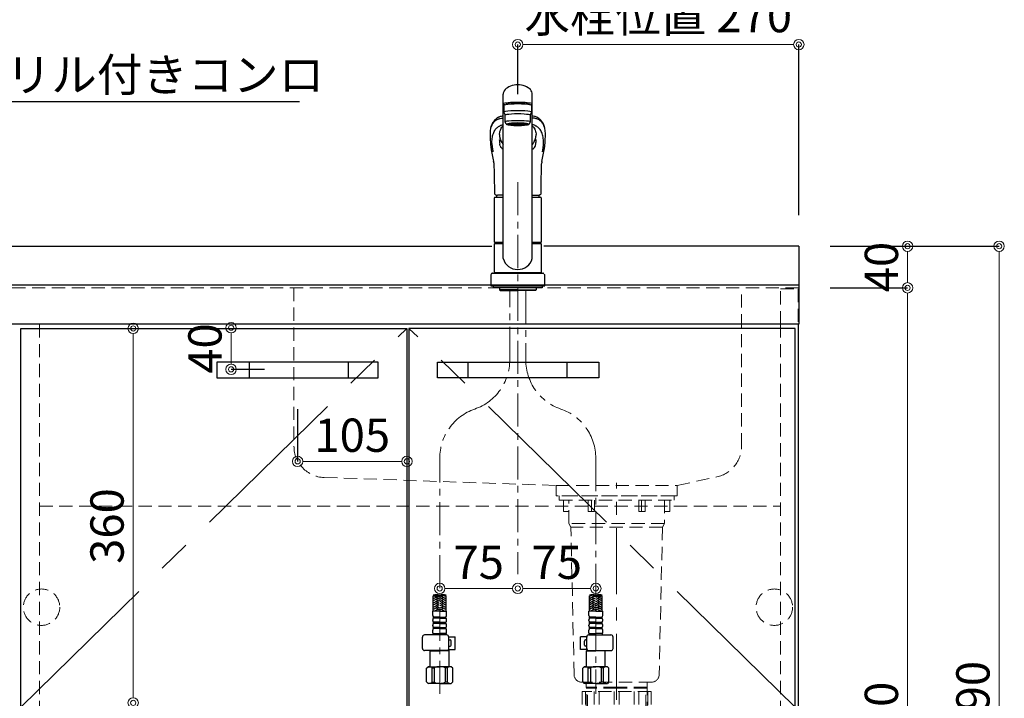
# Model space of a CAD drawing. Units: millimetres. Extents: x -59 to 4200, y 0 to 3227.
# Drawn here: x 1054 to 2000, y 1115 to 1768 of the extents above; entities that cross this region are included whole.
import ezdxf
from ezdxf import colors
from ezdxf.entities.mleader import LeaderData, LeaderLine
from ezdxf.math import Vec2, Vec3

# ---------------------------------------------------------------- set-up
doc = ezdxf.new("R2010")
doc.units = ezdxf.units.MM
for name, pattern in [('CENTER', [50.8, 31.75, -6.35, 6.35, -6.35]), ('CONTINUOUS-F', [0]), ('DASHED', [19.05, 12.7, -6.35]), ('PHANTOM', [2.5, 1.25, -0.25, 0.25, -0.25, 0.25, -0.25])]:
    doc.linetypes.add(name, pattern=pattern)
doc.layers.get('0').update_dxf_attribs({"linetype": 'CONTINUOUS'})
doc.layers.get('DEFPOINTS').update_dxf_attribs({"color": 8, "linetype": 'CONTINUOUS'})
doc.layers.add('外形線', color=3, linetype='CONTINUOUS')
for name, color, linetype, lineweight in [('寸法', 7, 'CONTINUOUS', 9), ('芯線', 8, 'CENTER', 9), ('隠れ線', 6, 'DASHED', 9)]:
    doc.layers.add(name, color=color, linetype=linetype, lineweight=lineweight)
doc.styles.add('32mm文字', font='txt', dxfattribs={"height": 32})
doc.dimstyles.new('32mm寸法', dxfattribs={"dimtxt": 32, "dimasz": 10, "dimexe": 0, "dimexo": 30, "dimgap": 5, "dimtad": 1, "dimdsep": 46, "dimtxsty": '32mm文字', "dimblk": 'ORIGIN2', "dimcen": 5, "dimclrd": 256, "dimclrt": 256, "dimadec": 0, "dimazin": 0, "dimtfac": 1, "dimtmove": 0, "dimatfit": 3, "dimldrblk": 'OPEN30', "dimfxl": 1, "dimlwd": -1, "dimarcsym": 0})

# ---------------------------------------------------------------- blocks, each defined once
blk = doc.blocks.new('_Origin2')
at = {"color": 0, "linetype": 'ByBlock', "lineweight": -2}
blk.add_line((-0.5, 0), (-1, 0), dxfattribs=at)
for radius in [0.5, 0.25]:
    blk.add_circle((0, 0), radius, dxfattribs=at)
blk = doc.blocks.new('*D10')
at = {"layer": 'DEFPOINTS', "color": 0, "transparency": 16777216}
for p in [(1802.46, 1510), (1906.95, 1510), (1801.46, 660)]:
    blk.add_point(p, dxfattribs=at)
at = {"layer": '寸法', "color": 0, "lineweight": -2, "transparency": 16777216}
for p, q in [((1832.46, 1510), (1906.95, 1510)), ((1831.46, 660), (1906.95, 660))]:
    blk.add_line(p, q, dxfattribs=at)
at = {"layer": '寸法', "transparency": 16777216}
blk.add_line((1906.95, 670), (1906.95, 1500), dxfattribs=at)
at = {"layer": '寸法', "transparency": 16777216, "xscale": 10, "yscale": 10, "zscale": 10}
for p, rotation in [((1906.95, 1510), 90), ((1906.95, 660), 270)]:
    blk.add_blockref('_Origin2', p, dxfattribs=dict(at, rotation=rotation))
at = {"layer": '寸法', "transparency": 16777216, "insert": (1885.95, 1095), "char_height": 32, "attachment_point": 5, "rotation": 90, "style": '32mm文字'}
blk.add_mtext('850', dxfattribs=at)
blk = doc.blocks.new('_Open30')
at = {"color": 0, "linetype": 'ByBlock', "lineweight": -2}
for p, q in [((-1, 0.268), (0, 0)), ((0, 0), (-1, -0.268)), ((0, 0), (-1, 0))]:
    blk.add_line(p, q, dxfattribs=at)
blk = doc.blocks.new('*D11')
at = {"layer": 'DEFPOINTS', "color": 0, "transparency": 16777216}
for p in [(1802.46, 1550), (1906.95, 1550), (1802.46, 1510)]:
    blk.add_point(p, dxfattribs=at)
at = {"layer": '寸法', "color": 0, "lineweight": -2, "transparency": 16777216}
for p, q in [((1832.46, 1550), (1906.95, 1550)), ((1832.46, 1510), (1906.95, 1510))]:
    blk.add_line(p, q, dxfattribs=at)
at = {"layer": '寸法', "transparency": 16777216}
blk.add_line((1906.95, 1520), (1906.95, 1540), dxfattribs=at)
at = {"layer": '寸法', "transparency": 16777216, "xscale": 10, "yscale": 10, "zscale": 10}
for p, rotation in [((1906.95, 1550), 90), ((1906.95, 1510), 270)]:
    blk.add_blockref('_Origin2', p, dxfattribs=dict(at, rotation=rotation))
at = {"layer": '寸法', "transparency": 16777216, "insert": (1885.95, 1530), "char_height": 32, "attachment_point": 5, "rotation": 90, "style": '32mm文字'}
blk.add_mtext('40', dxfattribs=at)
blk = doc.blocks.new('*D12')
at = {"layer": 'DEFPOINTS', "color": 0, "transparency": 16777216}
for p in [(1802.46, 1550), (1994.89, 1550), (1801.46, 660)]:
    blk.add_point(p, dxfattribs=at)
at = {"layer": '寸法', "color": 0, "lineweight": -2, "transparency": 16777216}
for p, q in [((1832.46, 1550), (1994.89, 1550)), ((1831.46, 660), (1994.89, 660))]:
    blk.add_line(p, q, dxfattribs=at)
at = {"layer": '寸法', "transparency": 16777216}
blk.add_line((1994.89, 670), (1994.89, 1540), dxfattribs=at)
at = {"layer": '寸法', "transparency": 16777216, "xscale": 10, "yscale": 10, "zscale": 10}
for p, rotation in [((1994.89, 1550), 90), ((1994.89, 660), 270)]:
    blk.add_blockref('_Origin2', p, dxfattribs=dict(at, rotation=rotation))
at = {"layer": '寸法', "transparency": 16777216, "insert": (1973.89, 1115), "char_height": 32, "attachment_point": 5, "rotation": 90, "style": '32mm文字'}
blk.add_mtext('890', dxfattribs=at)
blk = doc.blocks.new('*D15')
at = {"layer": 'DEFPOINTS', "color": 0, "transparency": 16777216}
for p in [(1144.42, 1471), (1163, 1471), (1106.57, 1111)]:
    blk.add_point(p, dxfattribs=at)
at = {"layer": '寸法', "transparency": 16777216}
blk.add_line((1163, 1121), (1163, 1461), dxfattribs=at)
at = {"layer": '寸法', "transparency": 16777216, "xscale": 10, "yscale": 10, "zscale": 10}
for p, rotation in [((1163, 1471), 90), ((1163, 1111), 270)]:
    blk.add_blockref('_Origin2', p, dxfattribs=dict(at, rotation=rotation))
at = {"layer": '寸法', "transparency": 16777216, "insert": (1142, 1281), "char_height": 32, "attachment_point": 5, "rotation": 90, "style": '32mm文字'}
blk.add_mtext('360', dxfattribs=at)
blk = doc.blocks.new('*D16')
at = {"layer": 'DEFPOINTS', "color": 0, "transparency": 16777216}
for p in [(1532.46, 1234.6), (1532.46, 1221), (1457.46, 1142.28)]:
    blk.add_point(p, dxfattribs=at)
at = {"layer": '寸法', "transparency": 16777216}
blk.add_line((1467.46, 1221), (1522.46, 1221), dxfattribs=at)
at = {"layer": '寸法', "transparency": 16777216, "xscale": 10, "yscale": 10, "zscale": 10, "rotation": 180}
blk.add_blockref('_Origin2', (1457.46, 1221), dxfattribs=at)
at = {"layer": '寸法', "transparency": 16777216, "xscale": 10, "yscale": 10, "zscale": 10}
blk.add_blockref('_Origin2', (1532.46, 1221), dxfattribs=at)
at = {"layer": '寸法', "transparency": 16777216, "insert": (1494.96, 1242), "char_height": 32, "attachment_point": 5, "style": '32mm文字'}
blk.add_mtext('75', dxfattribs=at)
blk = doc.blocks.new('*D17')
at = {"layer": 'DEFPOINTS', "color": 0, "transparency": 16777216}
for p in [(1532.46, 1234.6), (1607.46, 1221), (1607.46, 1142.28)]:
    blk.add_point(p, dxfattribs=at)
at = {"layer": '寸法', "transparency": 16777216}
blk.add_line((1542.46, 1221), (1597.46, 1221), dxfattribs=at)
at = {"layer": '寸法', "transparency": 16777216, "xscale": 10, "yscale": 10, "zscale": 10, "rotation": 180}
blk.add_blockref('_Origin2', (1532.46, 1221), dxfattribs=at)
at = {"layer": '寸法', "transparency": 16777216, "xscale": 10, "yscale": 10, "zscale": 10}
blk.add_blockref('_Origin2', (1607.46, 1221), dxfattribs=at)
at = {"layer": '寸法', "transparency": 16777216, "insert": (1569.96, 1242), "char_height": 32, "attachment_point": 5, "style": '32mm文字'}
blk.add_mtext('75', dxfattribs=at)
blk = doc.blocks.new('*D18')
at = {"layer": 'DEFPOINTS', "color": 0, "transparency": 16777216}
for p in [(1257.07, 1471.65), (1321.96, 1471.65), (1319.06, 1431.65)]:
    blk.add_point(p, dxfattribs=at)
at = {"layer": '寸法', "transparency": 16777216}
blk.add_line((1257.07, 1441.65), (1257.07, 1461.65), dxfattribs=at)
at = {"layer": '寸法', "color": 0, "lineweight": -2, "transparency": 16777216}
blk.add_line((1289.06, 1431.65), (1257.07, 1431.65), dxfattribs=at)
at = {"layer": '寸法', "transparency": 16777216, "xscale": 10, "yscale": 10, "zscale": 10}
for p, rotation in [((1257.07, 1471.65), 90), ((1257.07, 1431.65), 270)]:
    blk.add_blockref('_Origin2', p, dxfattribs=dict(at, rotation=rotation))
at = {"layer": '寸法', "transparency": 16777216, "insert": (1236.07, 1451.65), "char_height": 32, "attachment_point": 5, "rotation": 90, "style": '32mm文字'}
blk.add_mtext('40', dxfattribs=at)
blk = doc.blocks.new('*D19')
at = {"layer": 'DEFPOINTS', "color": 0, "transparency": 16777216}
for p in [(1320.96, 1423.5), (1425.96, 1424.15), (1320.96, 1343.19)]:
    blk.add_point(p, dxfattribs=at)
at = {"layer": '寸法', "color": 0, "lineweight": -2, "transparency": 16777216}
for p, q in [((1320.96, 1393.5), (1320.96, 1343.19)), ((1425.96, 1394.15), (1425.96, 1343.19))]:
    blk.add_line(p, q, dxfattribs=at)
at = {"layer": '寸法', "transparency": 16777216}
blk.add_line((1415.96, 1343.19), (1330.96, 1343.19), dxfattribs=at)
at = {"layer": '寸法', "transparency": 16777216, "xscale": 10, "yscale": 10, "zscale": 10, "rotation": 180}
blk.add_blockref('_Origin2', (1320.96, 1343.19), dxfattribs=at)
at = {"layer": '寸法', "transparency": 16777216, "xscale": 10, "yscale": 10, "zscale": 10}
blk.add_blockref('_Origin2', (1425.96, 1343.19), dxfattribs=at)
at = {"layer": '寸法', "transparency": 16777216, "insert": (1373.46, 1364.19), "char_height": 32, "attachment_point": 5, "style": '32mm文字'}
blk.add_mtext('105', dxfattribs=at)
blk = doc.blocks.new('（中型排水金具 隠れ線）')
at = {"layer": '芯線', "ltscale": 2}
blk.add_line((0, -704.1), (0, 12.44), dxfattribs=at)
at = {"layer": '隠れ線', "color": 4, "lineweight": 9}
for p, q in [((-24, -4), (-24, -15)), ((24, -4), (24, -15)), ((-46, -26.5), (46, -26.5)), ((-44, -29.96), (44, -29.96)), ((-28, -184.75), (-29.3, -184)), ((-28, -204), (-28, -184.75)), ((28, -184.75), (29.3, -184)), ((28, -204), (28, -184.75))]:
    blk.add_line(p, q, dxfattribs=at)
at = {"layer": '隠れ線'}
for p, q in [((-33.17, -188), (-33.17, -205)), ((-33.17, -188), (33.17, -188)), ((-21.46, -188), (-21.46, -205)), ((-2.5, -188), (-2.5, -205)), ((2.5, -188), (2.5, -205)), ((21.46, -188), (21.46, -205)), ((33.17, -188), (33.17, -205))]:
    blk.add_line(p, q, dxfattribs=at)
at = {"layer": '隠れ線', "lineweight": 9}
for p, q in [((-29.81, -188.5), (-29.81, -207.34)), ((-16.93, -188), (-16.93, -205.45)), ((16.93, -188), (16.93, -205.45)), ((29.81, -188), (29.81, -207.34))]:
    blk.add_line(p, q, dxfattribs=at)
at = {"layer": '隠れ線', "color": 4}
blk.add_lwpolyline([(-55.25, 0), (55.25, 0), (55.25, -4), (-55.25, -4)], close=True, dxfattribs=at)
for points in [[(-46, -15), (-51, -15), (-51, -4)], [(46, -15), (51, -15), (51, -4)], [(-29.3, -179), (-29.3, -203.25), (-28, -204), (-28, -205), (28, -205), (28, -204), (29.3, -203.25), (29.3, -179)]]:
    blk.add_lwpolyline(points, dxfattribs=at)
blk.add_lwpolyline([(-46, -4), (-46, -26.5), (-44, -29.96), (-40.86, -172.15, 0.407765), (-33.86, -179), (33.86, -179, 0.407765), (40.86, -172.15), (44, -29.96), (46, -26.5), (46, -4)], format="xyb", dxfattribs=at)
at = {"layer": '隠れ線', "color": 4, "lineweight": 9}
for points in [[(-21.25, -4), (-21.25, -15), (-27.46, -15), (-27.46, -4)], [(21.25, -4), (21.25, -15), (27.46, -15), (27.46, -4)], [(-29.3, -184), (0, -184), (29.3, -184)], [(-29.3, -184.75), (0, -184.75), (29.3, -184.75)]]:
    blk.add_lwpolyline(points, dxfattribs=at)
blk = doc.blocks.new('KM5011T 正面')
at = {"layer": '外形線', "color": 2, "lineweight": 25}
for p, q in [((-14, 26.15), (-14, 184.03)), ((14, 26.15), (14, 184.03)), ((-13.5, 173.36), (-13.5, 166.89)), ((-11, 174.86), (-11, 174.78)), ((13.5, 166.89), (13.5, 173.36)), ((-13.5, 166.89), (-12, 163.91)), ((-12, 157.45), (-12, 163.91)), ((12, 163.91), (13.5, 166.89)), ((12, 163.91), (12, 157.45)), ((-11, 155.46), (-12, 157.45)), ((12, 157.45), (11, 155.46)), ((-22.5, 41.85), (-22.5, 84.55)), ((22.5, 84.55), (22.5, 41.85)), ((-22.5, 41.85), (-22.2, 41.55)), ((-22.2, 40.5), (-22.5, 40.2)), ((-22.5, 12.8), (-22.5, 40.2)), ((-14, 40.2), (-22.5, 40.2)), ((-22.2, 41.55), (-14, 41.55)), ((-14, 40.5), (-22.2, 40.5)), ((-19.55, 41.55), (-19.55, 40.5)), ((14, 41.55), (22.2, 41.55)), ((22.2, 40.5), (14, 40.5)), ((22.5, 40.2), (14, 40.2)), ((19.55, 41.55), (19.55, 40.5)), ((22.2, 41.55), (22.5, 41.85)), ((22.5, 40.2), (22.2, 40.5)), ((22.5, 40.2), (22.5, 12.8)), ((-22.2, 12.5), (-22.5, 12.8)), ((22.2, 12.5), (22.5, 12.8)), ((22.5, 12), (22.5, 12.5))]:
    blk.add_line(p, q, dxfattribs=at)
at = {"layer": '外形線', "color": 2}
for p, q in [((-11, 174.18), (-11, 174.86)), ((11, 174.18), (11, 174.87)), ((-9.35, 154.76), (-9.35, 155.83)), ((9.35, 154.76), (9.35, 155.83)), ((-26.15, 136.17), (-26.14, 135.98)), ((-15.79, 138.63), (-15.41, 137.84)), ((26.13, 135.88), (26.15, 136.17)), ((-14, 87.2), (-19.51, 87.2)), ((14, 87.2), (19.51, 87.2)), ((-22, 85.05), (-14, 85.05)), ((14, 85.05), (22, 85.05)), ((-22.5, 41.85), (-14, 41.85)), ((14, 41.85), (22.5, 41.85)), ((-24, 12), (24, 12)), ((-22.5, 12.5), (-22.5, 12)), ((-22.5, 12.5), (22.5, 12.5)), ((22.5, 12), (-22.5, 12)), ((-26, 0), (26, 0)), ((-17.54, -2), (-17.54, -4)), ((0, -4), (-17.54, -4)), ((-17.54, -4), (-17.04, -4.5)), ((-17.04, -4.5), (0, -4.5)), ((0, -4), (17.54, -4)), ((17.04, -4.5), (0, -4.5)), ((17.54, -4), (17.04, -4.5)), ((17.54, -2), (17.54, -4)), ((-81.2, -312.74), (-81.2, -298.12)), ((-68.8, -312.74), (-68.8, -298.12)), ((68.8, -312.74), (68.8, -298.12)), ((81.2, -312.74), (81.2, -298.12)), ((-81.6, -316.94), (-81.6, -312.74)), ((-75, -312.74), (-81.6, -312.74)), ((-81.6, -321.91), (-81.6, -321.16)), ((-81, -319.54), (-81, -318.54)), ((-75, -312.74), (-68.4, -312.74)), ((-69, -319.54), (-69, -318.54)), ((-68.4, -316.94), (-68.4, -312.74)), ((-68.4, -321.91), (-68.4, -321.16)), ((68.4, -316.94), (68.4, -312.74)), ((75, -312.74), (68.4, -312.74)), ((68.4, -321.91), (68.4, -321.16)), ((69, -319.54), (69, -318.54)), ((75, -312.74), (81.6, -312.74)), ((81, -319.54), (81, -318.54)), ((81.6, -316.94), (81.6, -312.74)), ((81.6, -321.91), (81.6, -321.16)), ((-81.6, -326.91), (-81.6, -326.16)), ((-81, -324.54), (-81, -323.54)), ((-81, -329.54), (-81, -328.54)), ((-69, -324.54), (-69, -323.54)), ((-69, -329.54), (-69, -328.54)), ((-68.4, -326.91), (-68.4, -326.16)), ((68.4, -326.91), (68.4, -326.16)), ((69, -324.54), (69, -323.54)), ((69, -329.54), (69, -328.54)), ((81, -324.54), (81, -323.54)), ((81, -329.54), (81, -328.54)), ((81.6, -326.91), (81.6, -326.16)), ((-81.6, -333.54), (-81.6, -331.16)), ((-81.3, -335.24), (-81.3, -334.24)), ((-81.3, -334.24), (-75, -334.24)), ((-68.7, -334.24), (-75, -334.24)), ((-68.7, -335.24), (-68.7, -334.24)), ((-68.4, -333.54), (-68.4, -331.16)), ((68.4, -333.54), (68.4, -331.16)), ((68.7, -335.24), (68.7, -334.24)), ((68.7, -334.24), (75, -334.24)), ((81.3, -334.24), (75, -334.24)), ((81.3, -335.24), (81.3, -334.24)), ((81.6, -333.54), (81.6, -331.16))]:
    blk.add_line(p, q, dxfattribs=at)
at = {"layer": '外形線', "color": 2, "linetype": 'CONTINUOUS-F'}
for p, q in [((-26, 10), (-26, 0)), ((26, 0), (26, 10)), ((-23.5, 0), (-23.5, -2)), ((23.5, 0), (23.5, -2)), ((-23.5, -0.1), (-23.5, -2)), ((23.5, -2), (-23.5, -2)), ((23.5, -0.1), (23.5, -2)), ((-91.56, -348.74), (-91.56, -337.74)), ((-68.24, -335.74), (-89.56, -335.74)), ((-66.26, -337.54), (-60.23, -337.54)), ((-66.24, -348.74), (-66.24, -337.74)), ((-60.23, -349.54), (-60.23, -337.54)), ((66.26, -337.54), (60.23, -337.54)), ((60.23, -349.54), (60.23, -337.54)), ((66.24, -348.74), (66.24, -337.74)), ((68.24, -335.74), (89.56, -335.74)), ((91.56, -348.74), (91.56, -337.74)), ((-66.37, -349.54), (-60.23, -349.54)), ((-66.24, -340.54), (-65.03, -340.54)), ((-66.24, -346.54), (-65.03, -346.54)), ((-64.03, -345.54), (-64.03, -341.54)), ((66.37, -349.54), (60.23, -349.54)), ((64.03, -345.54), (64.03, -341.54)), ((66.24, -340.54), (65.03, -340.54)), ((66.24, -346.54), (65.03, -346.54)), ((-68.24, -350.74), (-89.56, -350.74)), ((-83.8, -350.74), (-84, -350.94)), ((-84, -350.94), (-75, -350.94)), ((-84, -366.24), (-84, -350.94)), ((-66, -350.94), (-75, -350.94)), ((-67.19, -350.44), (-66.5, -350.44)), ((-66.5, -350.44), (-66, -350.94)), ((-66, -366.24), (-66, -350.94)), ((66.5, -350.44), (66, -350.94)), ((66, -366.24), (66, -350.94)), ((66, -350.94), (75, -350.94)), ((67.19, -350.44), (66.5, -350.44)), ((68.24, -350.74), (89.56, -350.74)), ((84, -350.94), (75, -350.94)), ((83.8, -350.74), (84, -350.94)), ((84, -366.24), (84, -350.94)), ((-87.6, -367.74), (-86.1, -366.24)), ((-87.6, -380.74), (-87.6, -367.74)), ((-86.1, -366.24), (-75, -366.24)), ((-84.96, -366.24), (-75, -366.24)), ((-82.38, -367.24), (-80.15, -367.24)), ((-82.38, -381.24), (-82.38, -367.24)), ((-80.15, -367.24), (-80.15, -381.24)), ((-63.9, -366.24), (-75, -366.24)), ((-65.04, -366.24), (-75, -366.24)), ((-69.85, -367.24), (-69.85, -381.24)), ((-67.61, -367.24), (-69.85, -367.24)), ((-67.61, -381.24), (-67.61, -367.24)), ((-62.4, -367.74), (-63.9, -366.24)), ((-62.4, -380.74), (-62.4, -367.74)), ((62.4, -367.74), (63.9, -366.24)), ((62.4, -380.74), (62.4, -367.74)), ((63.9, -366.24), (75, -366.24)), ((65.04, -366.24), (75, -366.24)), ((67.62, -381.24), (67.62, -367.24)), ((67.62, -367.24), (69.85, -367.24)), ((69.85, -367.24), (69.85, -381.24)), ((84.96, -366.24), (75, -366.24)), ((86.1, -366.24), (75, -366.24)), ((82.39, -367.24), (80.15, -367.24)), ((80.15, -367.24), (80.15, -381.24)), ((82.39, -381.24), (82.39, -367.24)), ((87.6, -367.74), (86.1, -366.24)), ((87.6, -380.74), (87.6, -367.74)), ((-87.6, -380.74), (-86.1, -382.24)), ((-75, -382.24), (-86.1, -382.24)), ((-82.38, -381.24), (-80.15, -381.24)), ((-75, -382.24), (-63.9, -382.24)), ((-67.61, -381.24), (-69.85, -381.24)), ((-62.4, -380.74), (-63.9, -382.24)), ((62.4, -380.74), (63.9, -382.24)), ((75, -382.24), (63.9, -382.24)), ((67.62, -381.24), (69.85, -381.24)), ((75, -382.24), (86.1, -382.24)), ((82.39, -381.24), (80.15, -381.24)), ((87.6, -380.74), (86.1, -382.24))]:
    blk.add_line(p, q, dxfattribs=at)
at = {"layer": '外形線', "color": 2, "linetype": 'Continuous', "lineweight": 25}
for p, q in [((-22.5, 12.8), (22.5, 12.8)), ((-22.2, 12.5), (22.2, 12.5))]:
    blk.add_line(p, q, dxfattribs=at)
at = {"layer": '外形線', "color": 3}
for p, q in [((-80.34, -298.38), (-81.2, -298.87)), ((-77.2, -298.64), (-81.2, -300.95)), ((-80.8, -300.26), (-81.2, -300.03)), ((-77.2, -300.72), (-81.2, -303.03)), ((-80.8, -302.34), (-81.2, -302.11)), ((-75.4, -301.3), (-78.2, -299.68)), ((-75.4, -303.38), (-78.2, -301.76)), ((-75.4, -299.22), (-76.6, -298.53)), ((-74.6, -299.22), (-71.8, -297.6)), ((-74.6, -301.3), (-71.8, -299.68)), ((-74.6, -303.38), (-71.8, -301.76)), ((-72.8, -298.64), (-68.8, -300.95)), ((-72.8, -300.72), (-68.8, -303.03)), ((-70.94, -297.64), (-68.8, -298.87)), ((-69.2, -298.18), (-68.98, -298.06)), ((-69.2, -300.26), (-68.8, -300.03)), ((-69.2, -302.34), (-68.8, -302.11)), ((70.94, -297.64), (68.8, -298.87)), ((72.8, -298.64), (68.8, -300.95)), ((69.2, -300.26), (68.8, -300.03)), ((72.8, -300.72), (68.8, -303.03)), ((69.2, -302.34), (68.8, -302.11)), ((69.2, -298.18), (68.98, -298.06)), ((74.6, -299.22), (71.8, -297.6)), ((74.6, -301.3), (71.8, -299.68)), ((74.6, -303.38), (71.8, -301.76)), ((75.4, -299.22), (76.6, -298.53)), ((75.4, -301.3), (78.2, -299.68)), ((75.4, -303.38), (78.2, -301.76)), ((77.2, -298.64), (81.2, -300.95)), ((77.2, -300.72), (81.2, -303.03)), ((80.34, -298.38), (81.2, -298.87)), ((80.8, -300.26), (81.2, -300.03)), ((80.8, -302.34), (81.2, -302.11)), ((-77.2, -302.8), (-81.2, -305.11)), ((-80.8, -304.42), (-81.2, -304.19)), ((-77.2, -304.88), (-81.2, -307.19)), ((-80.8, -306.5), (-81.2, -306.26)), ((-77.2, -306.96), (-81.2, -309.27)), ((-80.8, -308.57), (-81.2, -308.34)), ((-77.2, -309.04), (-81.2, -311.35)), ((-80.8, -310.65), (-81.2, -310.42)), ((-77.2, -311.11), (-80.01, -312.74)), ((-75.4, -305.46), (-78.2, -303.84)), ((-75.4, -307.53), (-78.2, -305.92)), ((-75.48, -309.57), (-78.2, -308)), ((-75.4, -311.69), (-78.2, -310.07)), ((-77.19, -312.74), (-78.2, -312.15)), ((-74.6, -305.46), (-71.8, -303.84)), ((-74.6, -307.53), (-71.8, -305.92)), ((-74.6, -311.69), (-71.8, -310.07)), ((-74.52, -309.57), (-71.8, -308)), ((-72.81, -312.74), (-71.8, -312.15)), ((-72.8, -302.8), (-68.8, -305.11)), ((-72.8, -304.88), (-68.8, -307.19)), ((-72.8, -306.96), (-68.8, -309.27)), ((-72.8, -309.04), (-68.8, -311.35)), ((-72.8, -311.11), (-69.99, -312.74)), ((-69.2, -304.42), (-68.8, -304.19)), ((-69.2, -306.5), (-68.8, -306.26)), ((-69.2, -308.57), (-68.8, -308.34)), ((-69.2, -310.65), (-68.8, -310.42)), ((72.8, -302.8), (68.8, -305.11)), ((69.2, -304.42), (68.8, -304.19)), ((72.8, -304.88), (68.8, -307.19)), ((69.2, -306.5), (68.8, -306.26)), ((72.8, -306.96), (68.8, -309.27)), ((69.2, -308.57), (68.8, -308.34)), ((72.8, -309.04), (68.8, -311.35)), ((69.2, -310.65), (68.8, -310.42)), ((72.8, -311.11), (69.99, -312.74)), ((74.6, -305.46), (71.8, -303.84)), ((74.6, -307.53), (71.8, -305.92)), ((74.52, -309.57), (71.8, -308)), ((74.6, -311.69), (71.8, -310.07)), ((72.81, -312.74), (71.8, -312.15)), ((75.4, -305.46), (78.2, -303.84)), ((75.4, -307.53), (78.2, -305.92)), ((75.4, -311.69), (78.2, -310.07)), ((75.48, -309.57), (78.2, -308)), ((77.19, -312.74), (78.2, -312.15)), ((77.2, -302.8), (81.2, -305.11)), ((77.2, -304.88), (81.2, -307.19)), ((77.2, -306.96), (81.2, -309.27)), ((77.2, -309.04), (81.2, -311.35)), ((77.2, -311.11), (80.01, -312.74)), ((80.8, -304.42), (81.2, -304.19)), ((80.8, -306.5), (81.2, -306.26)), ((80.8, -308.57), (81.2, -308.34)), ((80.8, -310.65), (81.2, -310.42)), ((-80.8, -312.73), (-81.2, -312.5)), ((-69.2, -312.73), (-68.8, -312.5)), ((69.2, -312.73), (68.8, -312.5)), ((80.8, -312.73), (81.2, -312.5))]:
    blk.add_line(p, q, dxfattribs=at)
at = {"layer": '外形線', "color": 2, "ltscale": 0.5}
for p, q in [((-75, -318.54), (-81, -318.54)), ((-75, -319.54), (-81, -319.54)), ((-75, -318.54), (-69, -318.54)), ((-75, -319.54), (-69, -319.54)), ((75, -318.54), (69, -318.54)), ((75, -319.54), (69, -319.54)), ((75, -318.54), (81, -318.54)), ((75, -319.54), (81, -319.54)), ((-75, -323.54), (-81, -323.54)), ((-75, -324.54), (-81, -324.54)), ((-75, -328.54), (-81, -328.54)), ((-75, -329.54), (-81, -329.54)), ((-75, -323.54), (-69, -323.54)), ((-75, -324.54), (-69, -324.54)), ((-75, -328.54), (-69, -328.54)), ((-75, -329.54), (-69, -329.54)), ((75, -323.54), (69, -323.54)), ((75, -324.54), (69, -324.54)), ((75, -328.54), (69, -328.54)), ((75, -329.54), (69, -329.54)), ((75, -323.54), (81, -323.54)), ((75, -324.54), (81, -324.54)), ((75, -328.54), (81, -328.54)), ((75, -329.54), (81, -329.54))]:
    blk.add_line(p, q, dxfattribs=at)
at = {"layer": '外形線', "color": 2, "flags": 128}
for points in [[(-14, 163.13), (-14.85, 162.99), (-15.98, 162.77), (-16.83, 162.57), (-17.45, 162.38), (-17.9, 162.23), (-18.38, 162.04), (-18.84, 161.83), (-19.25, 161.6), (-19.64, 161.33), (-20.05, 161.02), (-20.5, 160.68), (-20.95, 160.3), (-21.46, 159.84), (-21.89, 159.42), (-22.24, 159.05), (-22.6, 158.65), (-22.97, 158.2), (-23.36, 157.7), (-23.73, 157.16), (-24.14, 156.51), (-24.56, 155.74), (-24.99, 154.85), (-25.41, 153.81)], [(25.41, 153.81), (25.03, 154.76), (24.64, 155.59), (24.26, 156.31), (23.88, 156.93), (23.52, 157.46), (23.19, 157.92), (22.86, 158.33), (22.43, 158.84), (22.02, 159.28), (21.55, 159.76), (20.95, 160.3), (20.5, 160.68), (20.05, 161.02), (19.64, 161.33), (19.25, 161.6), (18.84, 161.83), (18.38, 162.04), (17.9, 162.23), (17.45, 162.38), (16.83, 162.57), (15.98, 162.77), (14.85, 162.99), (14, 163.13)], [(-17.63, 145.28), (-17.56, 145.96), (-17.35, 147.19), (-17.07, 148.36), (-16.73, 149.46), (-16.3, 150.49), (-15.81, 151.45), (-15.25, 152.34), (-14.63, 153.15), (-14, 153.81)], [(14, 153.8), (14.58, 153.2), (15.21, 152.4), (15.77, 151.52), (16.27, 150.57), (16.69, 149.54), (17.05, 148.44), (17.34, 147.27), (17.55, 146.03), (17.63, 145.27)], [(-26.56, 144.14), (-26.36, 140.37), (-26.24, 137.59)], [(26.24, 137.59), (26.36, 140.37), (26.55, 144.03)], [(-26.24, 137.59), (-26.18, 136.7), (-26.15, 136.17)], [(-16.94, 141.21), (-17, 141.45), (-17.03, 141.62)], [(-16.67, 140.75), (-16.81, 141.03), (-16.94, 141.21)], [(26.15, 136.17), (26.18, 136.7), (26.24, 137.59)], [(-23, 118.02), (-22.98, 117.33), (-22.88, 114.42), (-22.78, 111.14), (-22.68, 107.5), (-22.6, 103.49), (-22.59, 102.2)], [(22.59, 102.2), (22.61, 104.03), (22.71, 108.58), (22.82, 112.77), (22.95, 116.6), (23, 118.02)], [(-22.58, 102.2), (-22.47, 93.14), (-22.42, 88.95)], [(22.42, 88.95), (22.42, 89.36), (22.43, 90.4), (22.46, 92.38), (22.58, 102.2)], [(-22.42, 88.95), (-22.42, 88.95), (-22.37, 88.57), (-22.25, 88.23), (-22.02, 87.91), (-21.73, 87.67), (-21.36, 87.48), (-20.91, 87.33), (-20.36, 87.24), (-19.7, 87.21), (-19.51, 87.2)], [(19.48, 87.2), (20.16, 87.23), (20.76, 87.3), (21.29, 87.45), (21.68, 87.64), (21.98, 87.87), (22.21, 88.16), (22.36, 88.51), (22.42, 88.89), (22.42, 88.95)]]:
    blk.add_lwpolyline(points, dxfattribs=at)
at = {"layer": '外形線', "color": 3, "flags": 128}
for points in [[(-16.97, 134.55), (-17.12, 135.39), (-17.25, 136.22)], [(16.97, 134.55), (17.12, 135.39), (17.25, 136.22)]]:
    blk.add_lwpolyline(points, dxfattribs=at)
at = {"layer": '外形線', "color": 2}
for centre, radius, start, end in [((-2.99, 146.24), 23.66, 161.30815, 185.07632), ((1.89, 146.09), 24.75, 354.98917, 18.20538), ((3.62, 146.89), 21.31, 184.34298, 194.30872), ((-4.39, 147), 22.09, 345.92438, 355.52138), ((19.27, 139.5), 45.54, 184.43113, 189.37919), ((9.25, 150.23), 27.6, 200.08733, 204.84284), ((-5.81, 142.28), 10.58, 204.80184, 219.27338), ((5.81, 142.27), 10.58, 320.73103, 335.28738), ((-26.06, 157.83), 46.04, 334.28295, 339.39377), ((-22.34, 139.83), 48.62, 350.83848, 355.35063), ((201.37, 170.44), 230.25, 189.59095, 192.74865), ((-196.94, 169.54), 225.73, 347.2169, 350.44535), ((-30.79, 117.85), 7.79, 1.24154, 13.17531), ((30.25, 117.92), 7.24, 166.56662, 179.1754), ((-3.38, 85.05), 17.12, 172.63801, 180), ((3.37, 85.05), 17.12, 0, 7.3864), ((-22, 84.55), 0.5, 90, 180), ((22, 84.55), 0.5, 0, 90), ((-79.1, -316.91), 2.5, 180, 220.5358), ((-79.1, -321.16), 2.5, 139.4642, 180), ((-70.9, -316.91), 2.5, 319.4642, 0), ((-70.9, -321.16), 2.5, 0, 40.5358), ((70.9, -316.91), 2.5, 180, 220.5358), ((70.9, -321.16), 2.5, 139.4642, 180), ((79.1, -316.91), 2.5, 319.4642, 0), ((79.1, -321.16), 2.5, 0, 40.5358), ((-79.1, -321.91), 2.5, 180, 220.5358), ((-79.1, -326.16), 2.5, 139.4642, 180), ((-79.1, -326.91), 2.5, 180, 220.5358), ((-79.1, -331.16), 2.5, 139.4642, 180), ((-70.9, -321.91), 2.5, 319.4642, 0), ((-70.9, -326.16), 2.5, 0, 40.5358), ((-70.9, -326.91), 2.5, 319.4642, 0), ((-70.9, -331.16), 2.5, 0, 40.5358), ((70.9, -321.91), 2.5, 180, 220.5358), ((70.9, -326.16), 2.5, 139.4642, 180), ((70.9, -326.91), 2.5, 180, 220.5358), ((70.9, -331.16), 2.5, 139.4642, 180), ((79.1, -321.91), 2.5, 319.4642, 0), ((79.1, -326.16), 2.5, 0, 40.5358), ((79.1, -326.91), 2.5, 319.4642, 0), ((79.1, -331.16), 2.5, 0, 40.5358), ((-80.07, -333.3), 1.55, 189.00294, 217.39424), ((-80.3, -335.24), 1, 180, 210), ((-69.7, -335.24), 1, 330, 0), ((-69.93, -333.3), 1.55, 322.60576, 350.99706), ((69.93, -333.3), 1.55, 189.00294, 217.39424), ((69.7, -335.24), 1, 180, 210), ((80.3, -335.24), 1, 330, 0), ((80.07, -333.3), 1.55, 322.60576, 350.99706)]:
    blk.add_arc(centre, radius, start, end, dxfattribs=at)
at = {"layer": '外形線', "color": 3}
for centre, radius, start, end in [((20.16, 142.37), 37.91, 182.47526, 189.33343), ((-14.31, 134.97), 2.7, 188.91889, 224.88436), ((-44.6, 104.68), 40.14, 40.33708, 45.01284), ((44.44, 104.8), 39.94, 134.95064, 139.64755), ((14.28, 134.99), 2.73, 315.34752, 350.84923), ((-20.16, 142.37), 37.91, 350.66359, 357.47765)]:
    blk.add_arc(centre, radius, start, end, dxfattribs=at)
at = {"layer": '外形線', "color": 2, "lineweight": 25}
for start, end in [(196.22574, 270), (270, 343.77426)]:
    blk.add_arc((0, 30.22), 14.58, start, end, dxfattribs=at)
at = {"layer": '外形線', "color": 2, "linetype": 'PHANTOM'}
for centre, start, end in [((-24, 10), 90, 180), ((24, 10), 0, 90)]:
    blk.add_arc(centre, 2, start, end, dxfattribs=at)
at = {"layer": '外形線', "color": 3, "linetype": 'Continuous'}
for centre, start, end in [((-78.1, -306.36), 70.52878, 109.47122), ((-78.1, -306.89), 70.52878, 109.47122), ((-78.1, -288.82), 250.52878, 289.47122), ((-78.1, -289.35), 250.52878, 289.47122), ((-71.9, -306.36), 70.52878, 109.47122), ((-71.9, -306.89), 70.52878, 109.47122), ((71.9, -306.36), 70.52878, 109.47122), ((71.9, -306.89), 70.52878, 109.47122), ((78.1, -306.36), 70.52878, 109.47122), ((78.1, -306.89), 70.52878, 109.47122), ((78.1, -288.82), 250.52878, 289.47122), ((78.1, -289.35), 250.52878, 289.47122)]:
    blk.add_arc(centre, 9.3, start, end, dxfattribs=at)
at = {"layer": '外形線', "color": 2, "linetype": 'CONTINUOUS-F'}
for centre, radius, start, end in [((-89.56, -337.74), 2, 90, 180), ((-68.24, -337.74), 2, 0, 90), ((68.24, -337.74), 2, 90, 180), ((89.56, -337.74), 2, 0, 90), ((-89.56, -348.74), 2, 180.001, 270), ((-68.24, -348.74), 2, 270, 0), ((-65.03, -341.54), 1, 0, 90), ((-65.03, -345.54), 1, 270, 0), ((65.03, -341.54), 1, 90, 180), ((65.03, -345.54), 1, 180, 270), ((68.24, -348.74), 2, 180, 270), ((89.56, -348.74), 2, 270, 359.999), ((-84.99, -370.14), 3.9, 48.036, 110.221), ((-75.03, -380.16), 13.93, 89.864, 111.555), ((-74.97, -380.16), 13.93, 68.445, 90.136), ((-65.01, -370.14), 3.9, 69.779, 131.964), ((65.01, -370.14), 3.9, 48.036, 110.221), ((74.97, -380.16), 13.93, 89.864, 111.555), ((75.03, -380.16), 13.93, 68.445, 90.136), ((84.99, -370.14), 3.9, 69.779, 131.964), ((-84.99, -378.34), 3.9, 249.779, 311.964), ((-75, -368.48), 13.76, 248.018, 270), ((-75, -368.48), 13.76, 270, 291.983), ((-65.01, -378.34), 3.9, 228.037, 290.221), ((65.01, -378.34), 3.9, 249.779, 311.963), ((75, -368.48), 13.76, 248.017, 270), ((75, -368.48), 13.76, 270, 291.982), ((84.99, -378.34), 3.9, 228.036, 290.221)]:
    blk.add_arc(centre, radius, start, end, dxfattribs=at)
at = {"layer": '外形線', "color": 2, "lineweight": 25}
for centre, major_axis, ratio, start_param, end_param in [((0, 184.03), (14, 0), 0.648208, 0, 3.141593), ((0, 174.86), (14, 0), 0.104527, 5.703663, 10.0043), ((0, 173.36), (13.5, 0), 0.104528, 0, 3.141593), ((0, 174.86), (11, 0), 0.104527, 0, 3.141593), ((0, 163.91), (12, 0), 0.104527, 0, 3.141593), ((0, 157.45), (12, 0), 0.104527, 0, 3.141593), ((0, 155.46), (-11, 0), 0.104529, 0, 0.5548), ((0, 155.46), (11, 0), 0.104529, 5.728363, 6.283185)]:
    blk.add_ellipse(centre, major_axis=major_axis, ratio=ratio, start_param=start_param, end_param=end_param, dxfattribs=at)
at = {"layer": '外形線', "color": 2, "linetype": 'Continuous', "lineweight": 25}
blk.add_ellipse((0, 166.89), major_axis=(13.5, 0), ratio=0.104528, start_param=0, end_param=3.141593, dxfattribs=at)
at = {"layer": '外形線', "color": 2, "lineweight": 13}
blk.add_ellipse((0, 155.46), major_axis=(11, 0), ratio=0.104529, start_param=0, end_param=3.141593, dxfattribs=at)
at = {"layer": '外形線', "color": 2}
for centre, major_axis, ratio, start_param, end_param in [((0, 155.46), (-10, 0), 0.104527, 2.779021, 6.645721), ((0, 154.76), (-9.35, 0), 0.104564, 3.141593, 6.283185)]:
    blk.add_ellipse(centre, major_axis=major_axis, ratio=ratio, start_param=start_param, end_param=end_param, dxfattribs=at)
for major_axis, ratio in [((9.35, 0), 0.104551), ((-8, 0), 0.104565)]:
    blk.add_ellipse((0, 154.76), major_axis=major_axis, ratio=ratio, dxfattribs=at)
at = {"layer": '外形線', "color": 3}
for points, knots in [([(-25.44, 152.94), (-24.97, 154.26), (-24.06, 156.02), (-22.44, 157.94), (-21.36, 158.89), (-20.57, 159.47), (-20.16, 159.75), (-19.77, 159.94), (-19.34, 160.12), (-19.09, 160.22), (-18.54, 160.4), (-17.92, 160.57), (-16.49, 160.89), (-15.12, 161.1), (-14.08, 161.23), (-14, 161.24)], [0, 0, 0, 0, 0.25, 0.375, 0.5, 0.53125, 0.5625, 0.59375, 0.59375, 0.625, 0.625, 0.65625, 0.6875, 0.75, 0.7552287, 0.7552287, 0.7552287, 0.7552287]), ([(25.44, 152.94), (25.43, 152.96), (25.34, 153.19), (25.12, 153.79), (24.64, 154.85), (23.88, 156.16), (22.85, 157.49), (21.85, 158.48), (20.94, 159.2), (20.28, 159.7), (19.25, 160.2), (17.33, 160.75), (15.39, 161.07), (14, 161.24)], [0.3728678, 0.3728678, 0.3728678, 0.3728678, 0.375, 0.3984375, 0.4375, 0.5, 0.5625, 0.625, 0.65625, 0.6875, 0.71875, 0.75, 0.8032569, 0.8032569, 0.8032569, 0.8032569]), ([(-24.65, 134.88), (-24.71, 135.85), (-24.82, 137.8), (-24.73, 140.47), (-24.42, 142.97), (-23.87, 145.26), (-23.06, 147.36), (-22.16, 149.25), (-21.26, 150.61), (-20.33, 151.56), (-19.6, 152.19), (-18.81, 152.78), (-17.97, 153.32), (-17.07, 153.82), (-16.18, 154.26), (-15.21, 154.64), (-14.42, 154.85), (-14, 154.94)], [0, 0, 0, 0, 0.0964782, 0.1929146, 0.2890383, 0.3844821, 0.4790545, 0.5727974, 0.665765, 0.7062622, 0.7466099, 0.7867002, 0.8264182, 0.8655963, 0.9039697, 0.9412457, 0.9748842, 0.9748842, 0.9748842, 0.9748842]), ([(24.65, 134.88), (24.71, 135.85), (24.82, 137.8), (24.73, 140.47), (24.42, 142.97), (23.87, 145.26), (23.06, 147.36), (22.16, 149.25), (21.26, 150.61), (20.33, 151.56), (19.6, 152.19), (18.81, 152.78), (17.97, 153.32), (17.07, 153.82), (16.18, 154.26), (15.21, 154.64), (14.42, 154.85), (14, 154.94)], [0, 0, 0, 0, 0.0964943, 0.1929468, 0.2890864, 0.3845461, 0.4791342, 0.5728928, 0.6658758, 0.7063797, 0.7467341, 0.7868311, 0.8265558, 0.8657404, 0.9041201, 0.9414023, 0.9750447, 0.9750447, 0.9750447, 0.9750447]), ([(24.18, 130.97), (24.21, 131.15), (24.27, 131.53), (24.35, 132.08), (24.42, 132.64), (24.49, 133.19), (24.55, 133.76), (24.6, 134.32), (24.64, 134.69), (24.65, 134.88)], [0, 0, 0, 0, 0.136562, 0.275215, 0.415965, 0.558815, 0.703769, 0.850829, 1, 1, 1, 1]), ([(23.82, 128.84), (23.85, 128.99), (23.9, 129.29), (23.98, 129.72), (24.05, 130.15), (24.12, 130.57), (24.16, 130.84), (24.18, 130.97)], [0, 0, 0, 0, 0.202924, 0.404384, 0.604381, 0.802919, 1, 1, 1, 1])]:
    blk.add_open_spline(points, degree=3, knots=knots, dxfattribs=at)
for points in [[(-24.65, 134.88), (-24.56, 133.63), (-24.4, 132.32), (-24.18, 130.97)], [(-24.18, 130.97), (-24.08, 130.29), (-23.96, 129.58), (-23.82, 128.84)]]:
    blk.add_open_spline(points, degree=3, dxfattribs=at)
at = {"layer": '芯線'}
for p, q in [((-7.7, -71.27), (-7.7, -4.5)), ((7.7, -4.5), (7.7, -71.27)), ((-75, -392.23), (-75, -165.77)), ((75, -165.77), (75, -392.23))]:
    blk.add_line(p, q, dxfattribs=at)
for centre, start, end in [((-57.7, -71.27), 289.08679, 0), ((57.7, -71.27), 180, 250.91321), ((-25, -165.77), 109.08679, 180), ((25, -165.77), 0, 70.91321)]:
    blk.add_arc(centre, 50, start, end, dxfattribs=at)
blk = doc.blocks.new('*D106')
at = {"layer": 'DEFPOINTS', "color": 0, "transparency": 16777216}
for p in [(1802.46, 1743.89), (1532.46, 1666.15), (1802.46, 1550)]:
    blk.add_point(p, dxfattribs=at)
at = {"layer": '寸法', "color": 0, "lineweight": -2, "transparency": 16777216}
for p, q in [((1532.46, 1696.15), (1532.46, 1743.89)), ((1802.46, 1580), (1802.46, 1743.89))]:
    blk.add_line(p, q, dxfattribs=at)
at = {"layer": '寸法', "transparency": 16777216}
blk.add_line((1542.46, 1743.89), (1792.46, 1743.89), dxfattribs=at)
at = {"layer": '寸法', "transparency": 16777216, "xscale": 10, "yscale": 10, "zscale": 10, "rotation": 180}
blk.add_blockref('_Origin2', (1532.46, 1743.89), dxfattribs=at)
at = {"layer": '寸法', "transparency": 16777216, "xscale": 10, "yscale": 10, "zscale": 10}
blk.add_blockref('_Origin2', (1802.46, 1743.89), dxfattribs=at)
at = {"layer": '寸法', "transparency": 16777216, "insert": (1667.46, 1767.57), "char_height": 32, "attachment_point": 5, "style": '32mm文字'}
blk.add_mtext('水栓位置 270', dxfattribs=at)

msp = doc.modelspace()

# ---------------------------------------------------------------- linework, layer by layer
at = {"color": 7, "linetype": 'Continuous'}
msp.add_line((1801.96, 1475), (1801.96, 660), dxfattribs=at)
at = {"color": 4, "linetype": 'Continuous'}
for p, q in [((1274.46, 1438.5), (1274.46, 1423.5)), ((1369.46, 1438.5), (1369.46, 1423.5)), ((1484.46, 1438.5), (1484.46, 1423.5)), ((1579.46, 1438.5), (1579.46, 1423.5))]:
    msp.add_line(p, q, dxfattribs=at)
at = {"color": 4}
for points in [[(1054.96, 743), (1054.96, 1471), (1425.96, 1471), (1425.96, 743)], [(1798.96, 743), (1798.96, 1471), (1427.96, 1471), (1427.96, 743)]]:
    msp.add_lwpolyline(points, dxfattribs=at)
at = {"color": 4, "linetype": 'Continuous'}
for points in [[(1243.46, 1423.5), (1398.46, 1423.5), (1398.46, 1438.5), (1243.46, 1438.5)], [(1610.46, 1423.5), (1455.46, 1423.5), (1455.46, 1438.5), (1610.46, 1438.5)]]:
    msp.add_lwpolyline(points, close=True, dxfattribs=at)
at = {"layer": '外形線'}
for p, q in [((1005.791, 1550), (1507.461, 1550)), ((1802.46, 1550), (1557.461, 1550)), ((1802.46, 1550), (1802.46, 1475)), ((452.46, 1513), (1802.46, 1513)), ((1802.46, 1475), (452.46, 1475))]:
    msp.add_line(p, q, dxfattribs=at)
at = {"layer": '芯線'}
msp.add_line((1532.46, 1611.607), (1532.46, 1234.601), dxfattribs=at)
at = {"layer": '芯線', "color": 4, "lineweight": 9, "ltscale": 5}
for points in [[(1425.96, 743), (1054.96, 1107), (1425.96, 1471)], [(1427.96, 743), (1798.96, 1107), (1427.96, 1471)]]:
    msp.add_lwpolyline(points, dxfattribs=at)
at = {"layer": '隠れ線'}
msp.add_line((1802.46, 1510), (452.46, 1510), dxfattribs=at)
at = {"layer": '隠れ線', "color": 3}
for p, q in [((1072.961, 1474.999), (1072.961, 760.999)), ((1784.96, 1475), (1784.96, 660)), ((1072.961, 1300), (1784.46, 1300))]:
    msp.add_line(p, q, dxfattribs=at)
at = {"layer": '隠れ線', "color": 4}
msp.add_lwpolyline([(1317.46, 1510), (1317.46, 1357.649, 0.404216), (1346.433, 1327.667), (1569.46, 1320), (1685.46, 1320), (1723.845, 1328.336, 0.3527073), (1747.46, 1357.649), (1747.46, 1510)], format="xyb", dxfattribs=at)
at = {"layer": '隠れ線', "color": 253, "linetype": 'DASHED'}
msp.add_lwpolyline([(1784.96, 1475), (1784.96, 1509), (1801.96, 1509), (1801.96, 1475)], dxfattribs=at)
at = {"layer": '隠れ線', "color": 4}
msp.add_lwpolyline([(1685.46, 1320), (1685.46, 1310.024), (1569.46, 1310.024), (1569.46, 1320)], dxfattribs=at)
at = {"layer": '隠れ線'}
for centre in [(1074.96, 1203), (1778.96, 1203)]:
    msp.add_circle(centre, 17.5, dxfattribs=at)

# ---------------------------------------------------------------- block references
msp.add_blockref('KM5011T 正面', (1532.46, 1512))
at = {"xscale": -1}
msp.add_blockref('（中型排水金具 隠れ線）', (1627.46, 1310.024), dxfattribs=at)

# ---------------------------------------------------------------- dimensions: what is measured, and where the dimension line sits
at = {"layer": '寸法'}
dim = msp.add_linear_dim(base=(1802.46, 1743.892), p1=(1532.46, 1666.154), p2=(1802.46, 1550), text='水栓位置 <>', dimstyle='32mm寸法', dxfattribs=at)
dim.commit()
dim.dimension.update_dxf_attribs({"geometry": '*D106', "text_midpoint": (1667.46, 1767.572)})
for base, p1, p2, picture, middle in [((1994.895, 1550), (1801.46, 660), (1802.46, 1550), '*D12', (1994.895, 1115)), ((1906.949, 1550), (1802.46, 1510), (1802.46, 1550), '*D11', (1906.949, 1530)), ((1906.949, 1510), (1801.46, 660), (1802.46, 1510), '*D10', (1906.949, 1095))]:
    dim = msp.add_linear_dim(base=base, p1=p1, p2=p2, angle=90, dimstyle='32mm寸法', dxfattribs=at)
    dim.commit()
    dim.dimension.update_dxf_attribs({"geometry": picture, "text_midpoint": middle, "dimtype": 160})
for base, p1, p2, angle, override, picture, middle in [((1163.002, 1471), (1106.573, 1110.998), (1144.422, 1471), 90, {"dimse1": 1, "dimse2": 1}, '*D15', (1163.002, 1281)), ((1257.068, 1471.65), (1319.061, 1431.653), (1321.96, 1471.65), 90, {"dimse2": 1}, '*D18', (1257.068, 1451.651)), ((1532.46, 1221.001), (1457.46, 1142.281), (1532.46, 1234.601), 180, {"dimse1": 1, "dimse2": 1}, '*D16', (1494.96, 1221.001)), ((1607.46, 1221.001), (1532.46, 1234.601), (1607.46, 1142.281), 180, {"dimse1": 1, "dimse2": 1}, '*D17', (1569.96, 1221.001))]:
    dim = msp.add_linear_dim(base=base, p1=p1, p2=p2, angle=angle, dimstyle='32mm寸法', override=override, dxfattribs=at)
    dim.commit()
    dim.dimension.update_dxf_attribs({"geometry": picture, "text_midpoint": middle, "dimtype": 160})
dim = msp.add_linear_dim(base=(1320.96, 1343.192), p1=(1425.96, 1424.15), p2=(1320.96, 1423.5), angle=180, dimstyle='32mm寸法', dxfattribs=at)
dim.commit()
dim.dimension.update_dxf_attribs({"geometry": '*D19', "text_midpoint": (1373.46, 1364.192)})

# ---------------------------------------------------------------- leaders
ml = msp.add_multileader_mtext('Standard', dxfattribs=at)
ml.set_content('2口グリル付きコンロ', color=256, style='32mm文字')
ml.set_leader_properties(color=256)
ml.build(insert=Vec2(0, 0))
ml.multileader.update_dxf_attribs({"text_left_attachment_type": 5, "text_right_attachment_type": 5, "dogleg_length": 15, "arrow_head_size": 20})
ctx = ml.context
ctx.base_point, ctx.char_height, ctx.arrow_head_size, ctx.landing_gap_size, ctx.plane_origin = Vec3(924.203, 1689.207), 32, 20, 5, Vec3(1384.55, 1686.485)
ctx.left_attachment, ctx.right_attachment = 5, 5
notes = []
notes.append((ctx, [(1, (1, 1, 0), (909.203, 1689.207), (1, 0), 15, [(0, [(874.774, 1562.437)], 0, [])])]))
ctx.mtext.insert, ctx.mtext.width, ctx.mtext.defined_height, ctx.mtext.flow_direction = Vec3(929.203, 1730.856), 389.66184, 50.553, 5
for ctx, leaders in notes:
    for number, flags, end, landing, length, lines in leaders:
        leader = LeaderData()
        leader.index, (leader.has_last_leader_line, leader.has_dogleg_vector, leader.attachment_direction) = number, flags
        leader.last_leader_point, leader.dogleg_vector, leader.dogleg_length = Vec3(end), Vec3(landing), length
        for number, points, colour, breaks in lines:
            line = LeaderLine()
            line.index, line.vertices, line.color, line.breaks = number, Vec3.list(points), colors.encode_raw_color(colour), breaks
            leader.lines.append(line)
        ctx.leaders.append(leader)

doc.saveas('drawing.dxf')
